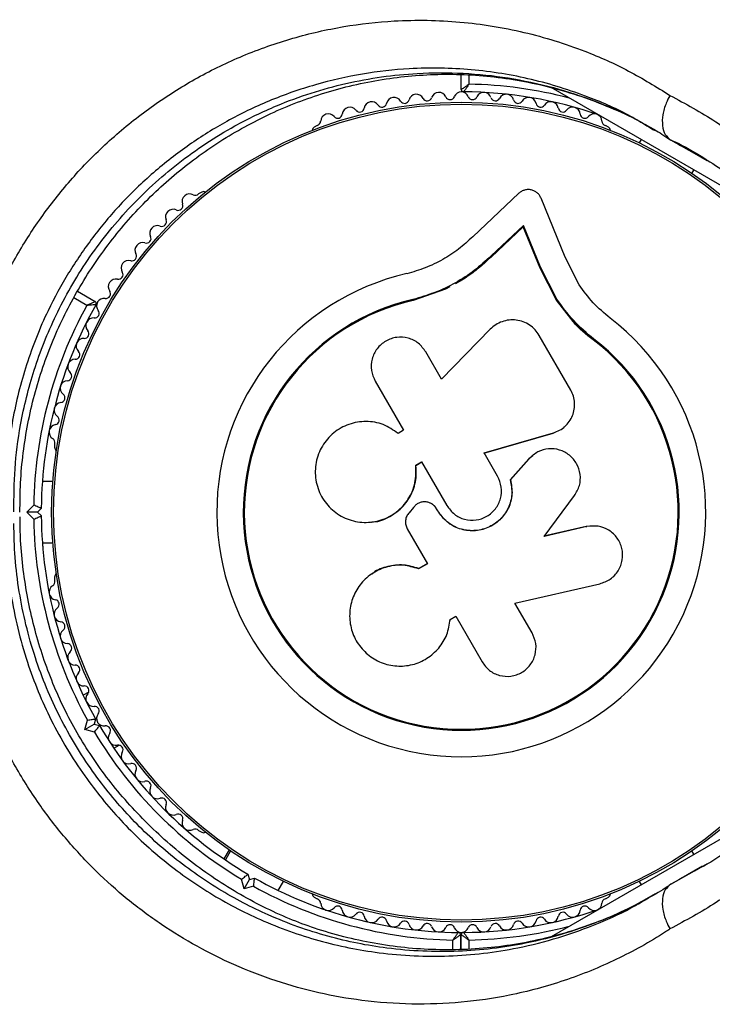
# Model space of a CAD drawing. Units: millimetres. Extents: x 300 to 15045, y 1471 to 14311.
# Drawn here: x 6260 to 6350, y 8220 to 8349 of the extents above; entities that cross this region are included whole.
import ezdxf

# ---------------------------------------------------------------- set-up
doc = ezdxf.new("R2010")
doc.units = ezdxf.units.MM

msp = doc.modelspace()

# ---------------------------------------------------------------- linework, layer by layer
at = {"color": 7, "linetype": 'Continuous', "lineweight": 25, "ltscale": 100}
for p, q in [((6317.35, 8339.63), (6317.35, 8341.58)), ((6359.73, 8322.21), (6329.13, 8339.88)), ((6298.49, 8334.93), (6298.08, 8334.69)), ((6336.63, 8334.69), (6336.22, 8334.93)), ((6340.89, 8333.09), (6340.63, 8332.65)), ((6345.82, 8332.42), (6344.78, 8333.02)), ((6349.56, 8330.29), (6347.9, 8331.24)), ((6348.45, 8330.98), (6348.96, 8330.67)), ((6347.56, 8328.65), (6347.82, 8329.09)), ((6283.38, 8326.2), (6282.96, 8325.96)), ((6324.9, 8326.05), (6318.85, 8320.37)), ((6330.95, 8317.71), (6327.79, 8325.42)), ((6325.46, 8321.67), (6321.25, 8317.71)), ((6325.5, 8321.85), (6321.26, 8317.87)), ((6325.46, 8321.67), (6325.5, 8321.85)), ((6327.68, 8316.25), (6325.46, 8321.67)), ((6327.73, 8316.4), (6325.5, 8321.85)), ((6321.25, 8317.71), (6321.26, 8317.87)), ((6332.8, 8314.07), (6330.95, 8317.71)), ((6327.68, 8316.25), (6327.73, 8316.4)), ((6329.87, 8312.21), (6327.73, 8316.4)), ((6329.82, 8312.08), (6327.68, 8316.25)), ((6315.83, 8313.8), (6315.27, 8313.52)), ((6267.09, 8313.23), (6269.41, 8311.89)), ((6315.27, 8313.52), (6311.05, 8312.02)), ((6313.57, 8312.96), (6311.05, 8312.02)), ((6311.05, 8312.02), (6311.02, 8312.15)), ((6329.82, 8312.08), (6329.87, 8312.21)), ((6332, 8309.28), (6329.82, 8312.08)), ((6334.64, 8306.87), (6332, 8309.28)), ((6321.14, 8308.26), (6314.77, 8301.72)), ((6331.68, 8300.31), (6327.56, 8307.46)), ((6334.64, 8306.87), (6334.72, 8306.97)), ((6314.77, 8301.72), (6312.71, 8305.3)), ((6306.07, 8301.47), (6309.78, 8295.05)), ((6309.78, 8295.05), (6309.07, 8294.64)), ((6320.32, 8292.06), (6329.37, 8294.67)), ((6320.33, 8292.1), (6329.42, 8294.72)), ((6329.37, 8294.67), (6329.73, 8294.84)), ((6329.37, 8294.67), (6329.42, 8294.72)), ((6330.78, 8295.43), (6330.84, 8295.48)), ((6264.1, 8293.29), (6264.1, 8292.81)), ((6322.1, 8289.03), (6320.33, 8292.1)), ((6311.38, 8290.46), (6312.16, 8290.92)), ((6311.4, 8290.44), (6312.18, 8290.89)), ((6312.16, 8290.92), (6315.46, 8285.19)), ((6326.19, 8291.29), (6323.77, 8288.54)), ((6326.23, 8291.32), (6323.8, 8288.56)), ((6326.72, 8291.7), (6326.19, 8291.29)), ((6326.19, 8291.29), (6326.23, 8291.32)), ((6326.72, 8291.79), (6326.68, 8291.75)), ((6311.4, 8290.44), (6311.38, 8290.46)), ((6263.87, 8288.33), (6262.5, 8288.33)), ((6323.77, 8288.54), (6323.8, 8288.56)), ((6313.07, 8285.6), (6313.05, 8285.6)), ((6328.2, 8281.15), (6332.18, 8286.5)), ((6260.44, 8284.33), (6261.36, 8285.25)), ((6261.36, 8283.41), (6260.44, 8284.33)), ((6261.86, 8284.33), (6260.44, 8284.33)), ((6262.36, 8284.83), (6261.86, 8284.33)), ((6261.86, 8284.33), (6262.36, 8283.83)), ((6311.1, 8284.95), (6310.53, 8284.26)), ((6314.26, 8284.5), (6314.1, 8284.78)), ((6314.11, 8284.78), (6314.1, 8284.78)), ((6314.27, 8284.5), (6314.11, 8284.78)), ((6314.27, 8284.5), (6314.26, 8284.5)), ((6305.59, 8283.03), (6305.65, 8283.03)), ((6310.28, 8282.14), (6312.92, 8277.58)), ((6333.71, 8282.44), (6328.15, 8281.17)), ((6333.79, 8282.43), (6328.2, 8281.15)), ((6335.04, 8282.48), (6333.71, 8282.44)), ((6333.71, 8282.44), (6333.79, 8282.43)), ((6335.13, 8282.5), (6335.04, 8282.51)), ((6262.5, 8280.33), (6263.87, 8280.33)), ((6312.92, 8277.58), (6311.77, 8276.92)), ((6311.79, 8276.95), (6311.77, 8276.92)), ((6312.94, 8277.61), (6311.79, 8276.95)), ((6264.1, 8275.84), (6264.1, 8275.36)), ((6305.64, 8276.25), (6305.58, 8276.22)), ((6324.38, 8272.41), (6335.5, 8274.96)), ((6326.63, 8268.52), (6324.38, 8272.41)), ((6315.9, 8270.11), (6315.9, 8270.17)), ((6315.91, 8270.3), (6316.62, 8270.71)), ((6316.62, 8270.71), (6320.07, 8264.74)), ((6268.56, 8260.77), (6267.85, 8260.36)), ((6268.07, 8255.87), (6268.4, 8257.13)), ((6269.47, 8257.26), (6269.29, 8256.58)), ((6268.07, 8255.87), (6269.29, 8256.58)), ((6269.32, 8255.53), (6268.07, 8255.87)), ((6269.29, 8256.58), (6269.97, 8256.39)), ((6271.85, 8253.43), (6272.56, 8253.85)), ((6329.18, 8228.8), (6359.75, 8246.45)), ((6282.96, 8242.69), (6283.38, 8242.45)), ((6286.94, 8240.15), (6286.26, 8238.96)), ((6287.15, 8240.01), (6286.46, 8238.82)), ((6347.82, 8239.56), (6347.56, 8240.01)), ((6347.9, 8237.41), (6348.92, 8237.99)), ((6349.59, 8238.31), (6349.09, 8237.99)), ((6289.42, 8236.95), (6289.61, 8236.26)), ((6289.61, 8236.26), (6290.29, 8236.45)), ((6346.23, 8236.46), (6345.91, 8236.3)), ((6288.9, 8235.04), (6288.56, 8236.29)), ((6288.9, 8235.04), (6289.61, 8236.26)), ((6290.15, 8235.38), (6288.9, 8235.04)), ((6293.39, 8234.82), (6294.08, 8236.01)), ((6340.63, 8236.01), (6340.89, 8235.56)), ((6345.82, 8236.23), (6344.78, 8235.63)), ((6298.08, 8233.96), (6298.49, 8233.72)), ((6336.22, 8233.72), (6336.63, 8233.96)), ((6342.73, 8234.38), (6341.81, 8233.85)), ((6317.25, 8229.03), (6317.25, 8227.11)), ((6317.35, 8227.11), (6317.35, 8229.03))]:
    msp.add_line(p, q, dxfattribs=at)
at = {"color": 8, "linetype": 'Continuous', "lineweight": 25, "ltscale": 100}
for p, q in [((6318.35, 8341.53), (6318.35, 8340.32)), ((6347.9, 8331.24), (6344.78, 8333.02)), ((6268.32, 8311.37), (6266.61, 8312.35)), ((6348.95, 8238), (6345.82, 8236.23)), ((6344.78, 8235.63), (6347.9, 8237.41)), ((6316.25, 8227.1), (6316.25, 8228.34)), ((6318.35, 8228.34), (6318.35, 8227.14))]:
    msp.add_line(p, q, dxfattribs=at)
at = {"color": 7, "linetype": 'Continuous', "lineweight": 25, "ltscale": 10000}
for radius in [53.64, 53.38]:
    msp.add_circle((6317.35, 8284.33), radius, dxfattribs=at)
for centre, radius, start, end in [((6317.65, 8339.63), 0.3, 180, 269.6892), ((6308.54, 8337.6), 1, 30.7179, 168.0755), ((6309.92, 8338.42), 0.606, 210.7179, 344.9365), ((6311.47, 8338.01), 1, 27.5788, 164.9365), ((6312.89, 8338.75), 0.606, 207.5788, 341.7974), ((6314.42, 8338.25), 1, 24.4397, 161.7974), ((6315.88, 8338.91), 0.606, 204.4397, 338.6583), ((6317.37, 8338.33), 1, 91.107, 158.6583), ((6317.33, 8338.33), 1, 21.3417, 88.893), ((6317.35, 8284.33), 55, 70.9425, 89.6892), ((6318.83, 8338.91), 0.606, 201.3417, 335.5603), ((6320.29, 8338.25), 1, 18.2026, 155.5603), ((6321.82, 8338.75), 0.606, 198.2026, 332.4212), ((6323.24, 8338.01), 1, 15.0635, 152.4212), ((6324.79, 8338.42), 0.606, 195.0635, 329.2821), ((6326.17, 8337.6), 1, 11.9245, 149.2821), ((6302.76, 8336.32), 1, 36.9959, 174.3537), ((6304.05, 8337.29), 0.606, 216.9959, 351.2147), ((6305.63, 8337.04), 1, 33.857, 171.2147), ((6306.97, 8337.93), 0.606, 213.857, 348.0755), ((6327.74, 8337.93), 0.606, 191.9245, 326.143), ((6329.07, 8337.04), 1, 8.7854, 146.143), ((6330.66, 8337.29), 0.606, 188.7854, 323.004), ((6331.94, 8336.32), 1, 5.6463, 143.004), ((6299.94, 8335.44), 1, 40.1351, 177.4969), ((6301.17, 8336.48), 0.606, 220.1351, 354.3537), ((6333.54, 8336.48), 0.606, 185.6463, 319.8649), ((6334.77, 8335.44), 1, 2.5073, 139.8649), ((6298.33, 8334.26), 0.5, 120, 177.1393), ((6298.33, 8335.51), 0.606, 284.9243, 357.4969), ((6336.37, 8335.51), 0.606, 182.5073, 255.0401), ((6336.38, 8334.26), 0.5, 2.8607, 60), ((6281.79, 8324.97), 1, 62.5073, 199.8649), ((6282.53, 8326.39), 0.606, 242.5073, 315.0401), ((6283.63, 8325.77), 0.5, 62.8607, 120), ((6280.28, 8324.42), 0.606, 245.6463, 19.8649), ((6279.62, 8322.96), 1, 65.6463, 203.004), ((6277.56, 8320.83), 1, 68.7854, 206.143), ((6278.14, 8322.33), 0.606, 248.7854, 23.004), ((6276.12, 8320.13), 0.606, 251.9245, 26.143), ((6275.62, 8318.6), 1, 71.9245, 209.2821), ((6274.22, 8317.81), 0.606, 255.0635, 29.2821), ((6273.81, 8316.26), 1, 75.0635, 212.4212), ((6272.45, 8315.4), 0.606, 258.2026, 32.4212), ((6317.35, 8284.33), 32.01, 102.8705, 52.5151), ((6272.13, 8313.83), 1, 78.2026, 215.5602), ((6270.82, 8312.9), 0.606, 261.3417, 35.5602), ((6317.35, 8284.33), 56, 151.1255, 179.0592), ((6317.35, 8284.33), 55, 150.4144, 179.4791), ((6269.26, 8311.63), 0.3, 330.4144, 60), ((6270.6, 8311.34), 1, 151.107, 218.6583), ((6270.58, 8311.31), 1, 81.3417, 148.893), ((6317.35, 8284.33), 28.54, 102.8247, 52.5151), ((6317.35, 8284.33), 28.41, 102.8247, 52.5151), ((6269.34, 8310.34), 0.606, 264.4397, 38.6583), ((6269.19, 8308.74), 1, 84.4397, 221.7974), ((6267.99, 8307.67), 0.606, 267.5788, 41.7974), ((6267.92, 8306.07), 1, 87.5788, 224.9365), ((6266.79, 8304.93), 0.606, 270.7179, 44.9365), ((6266.81, 8303.33), 1, 90.7179, 228.0755), ((6265.73, 8302.13), 0.606, 273.857, 48.0755), ((6265.84, 8300.53), 1, 93.857, 231.2147), ((6264.84, 8299.28), 0.606, 276.9959, 51.2147), ((6265.03, 8297.69), 1, 96.9959, 234.3537), ((6264.38, 8294.8), 1, 100.1351, 237.4969), ((6264.1, 8296.38), 0.606, 280.1351, 54.3537), ((6263.52, 8293.45), 0.606, 344.9243, 57.4969), ((6264.6, 8292.81), 0.5, 180, 237.1393), ((6317.35, 8284.33), 56, 180.9408, 209.0592), ((6317.35, 8284.33), 55, 180.5209, 209.4791), ((6263.52, 8275.2), 0.606, 302.5073, 15.0401), ((6264.6, 8275.84), 0.5, 122.8607, 180), ((6264.38, 8273.85), 1, 122.5073, 259.8649), ((6264.1, 8272.27), 0.606, 305.6463, 79.8649), ((6265.03, 8270.96), 1, 125.6463, 263.004), ((6264.84, 8269.37), 0.606, 308.7854, 83.004), ((6265.84, 8268.12), 1, 128.7854, 266.143), ((6265.73, 8266.52), 0.606, 311.9245, 86.143), ((6266.81, 8265.32), 1, 131.9245, 269.2821), ((6266.79, 8263.72), 0.606, 315.0635, 89.2821), ((6267.92, 8262.58), 1, 135.0635, 272.4212), ((6267.99, 8260.98), 0.606, 318.2026, 92.4212), ((6269.19, 8259.91), 1, 138.2026, 275.5602), ((6269.34, 8258.31), 0.606, 321.3417, 95.5602), ((6270.6, 8257.31), 1, 141.3417, 208.893), ((6270.58, 8257.34), 1, 211.107, 278.6583), ((6317.35, 8284.33), 55, 210.5209, 239.4791), ((6270.82, 8255.75), 0.606, 324.4397, 98.6583), ((6317.35, 8284.33), 56, 210.9408, 239.0592), ((6272.13, 8254.82), 1, 144.4397, 281.7974), ((6272.45, 8253.25), 0.606, 327.5788, 101.7974), ((6273.81, 8252.39), 1, 147.5788, 284.9365), ((6274.22, 8250.84), 0.606, 330.7179, 104.9365), ((6275.62, 8250.05), 1, 150.7179, 288.0755), ((6276.12, 8248.53), 0.606, 333.857, 108.0755), ((6277.56, 8247.82), 1, 153.857, 291.2147), ((6278.14, 8246.32), 0.606, 336.9959, 111.2147), ((6279.62, 8245.69), 1, 156.9959, 294.3537), ((6280.28, 8244.23), 0.606, 340.1351, 114.3537), ((6281.79, 8243.69), 1, 160.1351, 297.4969), ((6282.53, 8242.26), 0.606, 44.9243, 117.4969), ((6283.63, 8242.88), 0.5, 240, 297.1393), ((6317.35, 8284.33), 55, 240.5209, 269.5856), ((6317.35, 8284.33), 56, 240.9408, 268.8745), ((6298.33, 8234.4), 0.5, 182.8607, 240), ((6336.38, 8234.4), 0.5, 300, 357.1393), ((6298.33, 8233.14), 0.606, 2.5073, 75.0401), ((6299.94, 8233.21), 1, 182.5073, 319.8649), ((6301.17, 8232.18), 0.606, 5.6463, 139.8649), ((6333.54, 8232.18), 0.606, 40.1351, 174.3537), ((6334.77, 8233.21), 1, 220.1351, 357.4969), ((6336.37, 8233.14), 0.606, 104.9243, 177.4969), ((6302.76, 8232.33), 1, 185.6463, 323.004), ((6304.05, 8231.37), 0.606, 8.7854, 143.004), ((6305.63, 8231.61), 1, 188.7854, 326.143), ((6306.97, 8230.72), 0.606, 11.9245, 146.143), ((6317.35, 8284.33), 55, 270.3108, 289.0575), ((6327.74, 8230.72), 0.606, 33.857, 168.0755), ((6329.07, 8231.61), 1, 213.857, 351.2147), ((6330.66, 8231.37), 0.606, 36.9959, 171.2147), ((6331.94, 8232.33), 1, 216.9959, 354.3537), ((6308.54, 8231.05), 1, 191.9245, 329.2821), ((6309.92, 8230.23), 0.606, 15.0635, 149.2821), ((6311.47, 8230.65), 1, 195.0635, 332.4212), ((6312.89, 8229.9), 0.606, 18.2026, 152.4212), ((6314.42, 8230.4), 1, 198.2026, 335.5603), ((6315.88, 8229.74), 0.606, 21.3417, 155.5603), ((6317.37, 8230.32), 1, 201.3417, 268.893), ((6317.33, 8230.32), 1, 271.107, 338.6583), ((6318.83, 8229.74), 0.606, 24.4398, 158.6583), ((6320.29, 8230.4), 1, 204.4398, 341.7974), ((6321.82, 8229.9), 0.606, 27.5788, 161.7974), ((6323.24, 8230.65), 1, 207.5788, 344.9365), ((6324.79, 8230.23), 0.606, 30.7179, 164.9365), ((6326.17, 8231.05), 1, 210.7179, 348.0755), ((6316.95, 8229.03), 0.3, 0, 89.5856), ((6317.65, 8229.03), 0.3, 90.3108, 180)]:
    msp.add_arc(centre, radius, start, end, dxfattribs=at)
at = {"color": 8, "linetype": 'Continuous', "lineweight": 25, "ltscale": 10000}
for start, end in [(75.3589, 88.9768), (271.0232, 284.6411)]:
    msp.add_arc((6317.35, 8284.33), 56, start, end, dxfattribs=at)
at = {"color": 7, "linetype": 'Continuous', "lineweight": 25, "ltscale": 100}
for points, knots in [([(6251, 8291.26), (6251.22, 8293.47), (6251.62, 8297.48), (6252.97, 8303.29), (6254.68, 8308.61), (6256.96, 8313.99), (6259.87, 8319.31), (6263.4, 8324.48), (6267.5, 8329.38), (6272.18, 8333.87), (6277.33, 8337.88), (6282.88, 8341.34), (6288.89, 8344.23), (6295.31, 8346.47), (6301.95, 8347.98), (6309.29, 8348.8), (6317.24, 8348.66), (6325.61, 8347.3), (6332.96, 8345.01), (6339.33, 8342.17), (6342.9, 8339.96), (6344.68, 8338.86)], [0, 0, 0, 0, 0.049683, 0.08996, 0.130351, 0.170613, 0.215179, 0.259924, 0.304499, 0.352751, 0.401207, 0.449502, 0.500647, 0.555875, 0.611294, 0.666573, 0.740211, 0.814151, 0.887852, 0.943925, 1, 1, 1, 1]), ([(6259.56, 8284.32), (6259.57, 8285.6), (6259.58, 8288.16), (6259.95, 8292.04), (6260.55, 8295.88), (6261.41, 8299.63), (6262.52, 8303.28), (6263.85, 8306.81), (6265.41, 8310.21), (6267.18, 8313.49), (6269.16, 8316.65), (6271.36, 8319.7), (6273.75, 8322.6), (6276.32, 8325.33), (6279.04, 8327.86), (6281.92, 8330.2), (6284.96, 8332.37), (6288.18, 8334.34), (6291.54, 8336.11), (6295.02, 8337.66), (6298.61, 8338.95), (6302.3, 8340.02), (6306.07, 8340.83), (6309.93, 8341.38), (6313.83, 8341.64), (6317.76, 8341.63), (6321.72, 8341.32), (6325.67, 8340.72), (6329.61, 8339.82), (6333.52, 8338.62), (6337.35, 8337.1), (6340.43, 8335.67), (6342.16, 8334.64), (6342.71, 8334.32)], [0, 0, 0, 0, 0.031476, 0.063068, 0.093876, 0.123947, 0.153374, 0.182285, 0.210774, 0.238939, 0.267325, 0.296008, 0.324908, 0.353923, 0.382948, 0.412136, 0.442166, 0.472999, 0.504573, 0.53677, 0.569474, 0.602868, 0.637466, 0.67269, 0.708632, 0.74535, 0.782873, 0.821198, 0.860289, 0.900078, 0.940467, 0.981247, 1, 1, 1, 1]), ([(6318.35, 8340.32), (6318.35, 8340.32), (6318.35, 8340.31), (6318.33, 8340.3), (6318.29, 8340.27), (6318.19, 8340.2), (6317.97, 8340.05), (6317.7, 8339.86), (6317.49, 8339.72), (6317.37, 8339.64), (6317.36, 8339.63), (6317.35, 8339.63)], [0, 0, 0, 0, 0.003653, 0.012407, 0.032425, 0.08523, 0.23579, 0.499698, 0.699254, 0.847129, 1, 1, 1, 1]), ([(6318.35, 8340.32), (6318.35, 8340.32), (6318.35, 8340.31), (6318.34, 8340.29), (6318.31, 8340.26), (6318.24, 8340.15), (6318.08, 8339.93), (6317.89, 8339.66), (6317.75, 8339.46), (6317.67, 8339.35), (6317.66, 8339.33), (6317.65, 8339.33)], [0, 0, 0, 0, 0.0036547, 0.0122997, 0.0321706, 0.0847325, 0.2358261, 0.499664, 0.699176, 0.8470687, 1, 1, 1, 1]), ([(6344.68, 8338.86), (6344.67, 8338.85), (6344.49, 8338.52), (6344.08, 8337.68), (6343.68, 8336.31), (6343.64, 8334.87), (6343.98, 8333.67), (6344.51, 8333.24), (6344.78, 8333.02)], [0, 0, 0, 0, 0.005796, 0.142108, 0.356846, 0.571317, 0.785656, 1, 1, 1, 1]), ([(6344.68, 8338.86), (6346.71, 8337.76), (6350.78, 8335.56), (6355.45, 8332.03), (6359.79, 8328.21), (6362.11, 8325.61), (6363.63, 8323.91)], [0, 0, 0, 0, 0.286065, 0.574673, 0.723123, 1, 1, 1, 1]), ([(6341.67, 8334.92), (6342.33, 8334.56), (6343.36, 8334), (6344.33, 8333.32), (6344.68, 8333.07)], [0, 0, 0, 0, 0.638237, 1, 1, 1, 1]), ([(6344.89, 8332.98), (6345.04, 8332.91), (6346.46, 8332.27), (6348.02, 8331.41), (6349.36, 8330.52), (6349.56, 8330.39)], [0, 0, 0, 0, 0.096261, 0.868791, 1, 1, 1, 1]), ([(6349.56, 8330.39), (6350.51, 8329.78), (6352.62, 8328.45), (6355.67, 8326.07), (6358.71, 8323.33), (6361.51, 8320.34), (6363.42, 8318.1), (6364.32, 8316.79), (6364.44, 8316.62)], [0, 0, 0, 0, 0.168882, 0.371399, 0.572615, 0.772381, 0.970617, 1, 1, 1, 1]), ([(6327.79, 8325.42), (6327.73, 8325.55), (6327.61, 8325.8), (6327.31, 8326.12), (6326.94, 8326.36), (6326.52, 8326.51), (6326.07, 8326.55), (6325.64, 8326.48), (6325.23, 8326.32), (6325.01, 8326.14), (6324.9, 8326.05)], [0, 0, 0, 0, 0.124853, 0.249964, 0.374892, 0.499504, 0.624529, 0.749741, 0.874968, 1, 1, 1, 1]), ([(6318.85, 8320.37), (6318.25, 8319.81), (6317.05, 8318.7), (6314.94, 8317.34), (6312.67, 8316.23), (6311.04, 8315.76), (6310.22, 8315.53)], [0, 0, 0, 0, 0.2497499, 0.4987518, 0.749559, 1, 1, 1, 1]), ([(6321.26, 8317.87), (6320.55, 8317.21), (6319.11, 8315.9), (6316.61, 8314.29), (6313.92, 8312.98), (6311.98, 8312.43), (6311.02, 8312.15)], [0, 0, 0, 0, 0.2497456, 0.4987285, 0.7495446, 1, 1, 1, 1]), ([(6321.25, 8317.71), (6320.77, 8317.27), (6320.07, 8316.6), (6318.79, 8315.6), (6317.72, 8314.86), (6316.87, 8314.36), (6316.59, 8314.2)], [0, 0, 0, 0, 0.335943, 0.500757, 0.836726, 1, 1, 1, 1]), ([(6336.83, 8309.73), (6336.07, 8310.37), (6334.53, 8311.65), (6333.38, 8313.27), (6332.8, 8314.07)], [0, 0, 0, 0, 0.5, 1, 1, 1, 1]), ([(6269.41, 8311.89), (6269.41, 8311.89), (6269.39, 8311.88), (6269.27, 8311.82), (6269.04, 8311.71), (6268.74, 8311.57), (6268.5, 8311.46), (6268.38, 8311.4), (6268.34, 8311.38), (6268.32, 8311.37), (6268.32, 8311.37), (6268.32, 8311.37)], [0, 0, 0, 0, 0.153004, 0.301019, 0.500658, 0.764481, 0.914821, 0.967582, 0.987591, 0.996346, 1, 1, 1, 1]), ([(6269.52, 8311.48), (6269.52, 8311.48), (6269.5, 8311.48), (6269.36, 8311.47), (6269.11, 8311.44), (6268.78, 8311.41), (6268.52, 8311.39), (6268.39, 8311.38), (6268.34, 8311.37), (6268.33, 8311.37), (6268.32, 8311.37), (6268.32, 8311.37)], [0, 0, 0, 0, 0.1530644, 0.3010971, 0.5006927, 0.7644457, 0.9153157, 0.9678352, 0.9876979, 0.9963441, 1, 1, 1, 1]), ([(6334.72, 8306.97), (6333.8, 8307.74), (6331.95, 8309.29), (6330.57, 8311.23), (6329.87, 8312.21)], [0, 0, 0, 0, 0.5, 1, 1, 1, 1]), ([(6327.56, 8307.46), (6327.38, 8307.72), (6327.04, 8308.23), (6326.31, 8308.84), (6325.46, 8309.27), (6324.55, 8309.49), (6323.6, 8309.5), (6322.69, 8309.28), (6321.83, 8308.88), (6321.37, 8308.47), (6321.14, 8308.26)], [0, 0, 0, 0, 0.124777, 0.249911, 0.374805, 0.499447, 0.624555, 0.749628, 0.874282, 1, 1, 1, 1]), ([(6334.64, 8306.87), (6333.7, 8307.59), (6332.75, 8308.32), (6332.03, 8309.25), (6332.02, 8309.25)], [0, 0, 0, 0, 0.991073, 1, 1, 1, 1]), ([(6312.71, 8305.3), (6312.41, 8305.7), (6311.81, 8306.51), (6310.41, 8307.18), (6309.13, 8307.27), (6308.15, 8307.04), (6307.45, 8306.72), (6306.83, 8306.28), (6306.14, 8305.54), (6305.59, 8304.39), (6305.47, 8302.85), (6305.87, 8301.93), (6306.07, 8301.47)], [0, 0, 0, 0, 0.1249062, 0.2496786, 0.374366, 0.4370653, 0.4996828, 0.5625512, 0.625087, 0.7500288, 0.8749615, 1, 1, 1, 1]), ([(6329.42, 8294.72), (6329.69, 8294.81), (6330.24, 8295.01), (6330.95, 8295.53), (6331.52, 8296.18), (6331.94, 8296.94), (6332.18, 8297.78), (6332.22, 8298.65), (6332.07, 8299.52), (6331.81, 8300.05), (6331.68, 8300.31)], [0, 0, 0, 0, 0.124809, 0.25002, 0.37483, 0.499656, 0.624858, 0.749597, 0.87444, 1, 1, 1, 1]), ([(6309.07, 8294.64), (6308.44, 8295.07), (6307.18, 8295.93), (6304.88, 8296.31), (6302.6, 8295.94), (6300.57, 8294.8), (6299.05, 8293.04), (6298.22, 8290.86), (6298.18, 8288.53), (6298.94, 8286.33), (6300.39, 8284.53), (6302.36, 8283.32), (6304.62, 8282.86), (6306.91, 8283.18), (6308.97, 8284.27), (6310.52, 8285.99), (6311.45, 8288.16), (6311.4, 8289.69), (6311.38, 8290.46)], [0, 0, 0, 0, 0.0625, 0.124999, 0.187492, 0.249982, 0.312474, 0.374969, 0.437469, 0.49997, 0.562471, 0.624968, 0.687459, 0.749944, 0.812423, 0.874901, 0.937381, 1, 1, 1, 1]), ([(6332.18, 8286.5), (6332.43, 8286.92), (6332.93, 8287.77), (6333, 8289.29), (6332.54, 8290.7), (6331.57, 8291.85), (6330.25, 8292.55), (6328.77, 8292.7), (6327.32, 8292.31), (6326.59, 8291.65), (6326.23, 8291.32)], [0, 0, 0, 0, 0.125114, 0.250127, 0.375087, 0.500039, 0.625018, 0.750048, 0.875142, 1, 1, 1, 1]), ([(6305.65, 8283.07), (6305.72, 8283.07), (6306.54, 8283.04), (6308.04, 8283.7), (6309.83, 8285.02), (6311.04, 8286.92), (6311.52, 8288.81), (6311.44, 8289.99), (6311.4, 8290.44)], [0, 0, 0, 0, 0.021646, 0.236352, 0.449475, 0.660985, 0.871421, 1, 1, 1, 1]), ([(6323.8, 8288.56), (6323.91, 8287.93), (6324.13, 8286.68), (6323.6, 8284.82), (6322.48, 8283.26), (6320.88, 8282.2), (6319, 8281.77), (6317.1, 8282.05), (6315.38, 8282.96), (6314.63, 8283.98), (6314.26, 8284.5)], [0, 0, 0, 0, 0.125011, 0.249992, 0.374948, 0.499884, 0.624804, 0.749716, 0.874623, 1, 1, 1, 1]), ([(6323.77, 8288.54), (6323.88, 8287.92), (6324.1, 8286.67), (6323.57, 8284.81), (6322.46, 8283.26), (6320.86, 8282.21), (6318.99, 8281.79), (6317.1, 8282.06), (6315.39, 8282.96), (6314.65, 8283.99), (6314.27, 8284.5)], [0, 0, 0, 0, 0.125011, 0.2499923, 0.3749482, 0.4998838, 0.6248044, 0.7497155, 0.8746227, 1, 1, 1, 1]), ([(6315.46, 8285.19), (6315.76, 8284.79), (6316.37, 8283.97), (6317.77, 8283.31), (6319.3, 8283.2), (6320.75, 8283.7), (6321.91, 8284.71), (6322.58, 8286.08), (6322.71, 8287.63), (6322.3, 8288.56), (6322.1, 8289.03)], [0, 0, 0, 0, 0.1250561, 0.2500004, 0.3748901, 0.4997798, 0.6247234, 0.7497749, 0.8748361, 1, 1, 1, 1]), ([(6314.1, 8284.78), (6314.01, 8284.9), (6313.85, 8285.15), (6313.49, 8285.43), (6313.09, 8285.61), (6312.65, 8285.69), (6312.2, 8285.66), (6311.77, 8285.53), (6311.39, 8285.29), (6311.2, 8285.06), (6311.1, 8284.95)], [0, 0, 0, 0, 0.12481, 0.24994, 0.375029, 0.499749, 0.62467, 0.749823, 0.874854, 1, 1, 1, 1]), ([(6314.11, 8284.78), (6314.03, 8284.9), (6313.86, 8285.15), (6313.51, 8285.42), (6313.24, 8285.57), (6313.08, 8285.59), (6313.07, 8285.6)], [0, 0, 0, 0, 0.326282, 0.653403, 0.980415, 1, 1, 1, 1]), ([(6262.36, 8284.83), (6262.35, 8284.83), (6262.33, 8284.84), (6262.17, 8284.9), (6261.95, 8285), (6261.67, 8285.12), (6261.46, 8285.2), (6261.36, 8285.24), (6261.36, 8285.25)], [0, 0, 0, 0, 0.1950864, 0.3899499, 0.5909344, 0.8061469, 0.9953388, 1, 1, 1, 1]), ([(6310.53, 8284.26), (6310.41, 8284.11), (6310.17, 8283.81), (6310.03, 8283.24), (6310.04, 8282.66), (6310.2, 8282.31), (6310.28, 8282.14)], [0, 0, 0, 0, 0.249692, 0.499422, 0.749191, 1, 1, 1, 1]), ([(6341.87, 8233.81), (6340.66, 8233.18), (6338.23, 8231.92), (6334.39, 8230.35), (6330.43, 8229.06), (6326.39, 8228.09), (6322.3, 8227.42), (6318.18, 8227.07), (6314.07, 8227.03), (6309.98, 8227.29), (6305.96, 8227.86), (6302.01, 8228.71), (6298.31, 8229.79), (6294.78, 8231.11), (6291.4, 8232.65), (6288, 8234.49), (6284.68, 8236.59), (6281.49, 8238.92), (6278.46, 8241.46), (6275.61, 8244.17), (6272.99, 8247.02), (6270.6, 8250), (6268.46, 8253.07), (6266.58, 8256.21), (6264.93, 8259.44), (6263.5, 8262.78), (6262.27, 8266.24), (6261.25, 8269.83), (6260.46, 8273.52), (6259.9, 8277.29), (6259.6, 8280.71), (6259.58, 8282.85), (6259.58, 8283.72)], [0, 0, 0, 0, 0.040781, 0.082184, 0.123687, 0.164456, 0.204836, 0.244646, 0.283733, 0.321994, 0.359372, 0.395858, 0.43149, 0.462048, 0.494468, 0.526968, 0.559458, 0.591675, 0.623432, 0.654582, 0.685027, 0.714721, 0.743677, 0.77196, 0.799705, 0.8278, 0.856479, 0.885821, 0.915869, 0.946629, 0.978062, 1, 1, 1, 1]), ([(6261.36, 8283.41), (6261.36, 8283.41), (6261.46, 8283.45), (6261.67, 8283.54), (6261.95, 8283.65), (6262.17, 8283.75), (6262.33, 8283.81), (6262.35, 8283.82), (6262.36, 8283.83)], [0, 0, 0, 0, 0.004661, 0.193853, 0.409066, 0.61005, 0.804914, 1, 1, 1, 1]), ([(6335.5, 8274.96), (6335.97, 8275.13), (6336.93, 8275.46), (6337.81, 8276.43), (6338.26, 8277.33), (6338.52, 8278.31), (6338.48, 8279.6), (6337.84, 8281), (6336.72, 8282.03), (6335.29, 8282.6), (6334.29, 8282.49), (6333.79, 8282.43)], [0, 0, 0, 0, 0.125007, 0.249863, 0.312476, 0.375293, 0.500128, 0.625072, 0.750137, 0.875121, 1, 1, 1, 1]), ([(6262.5, 8280.33), (6262.51, 8280.17), (6262.53, 8279.87), (6262.54, 8279.84), (6262.54, 8279.83)], [0, 0, 0, 0, 0.5166, 1, 1, 1, 1]), ([(6344.68, 8229.79), (6344.48, 8229.66), (6342.23, 8228.19), (6337.73, 8225.68), (6330.89, 8222.9), (6324.07, 8221.07), (6317.38, 8220.09), (6310.9, 8219.85), (6304.66, 8220.29), (6298.7, 8221.35), (6293.1, 8222.9), (6287.76, 8224.95), (6282.74, 8227.44), (6278.06, 8230.3), (6273.62, 8233.59), (6269.48, 8237.3), (6265.68, 8241.37), (6262.1, 8245.94), (6258.88, 8251.02), (6256.08, 8256.56), (6253.66, 8262.85), (6251.79, 8269.85), (6251.26, 8274.87), (6251, 8277.39)], [0, 0, 0, 0, 0.006481, 0.071914, 0.137507, 0.202927, 0.25826, 0.313705, 0.36901, 0.415804, 0.46269, 0.509455, 0.550905, 0.592446, 0.633872, 0.674059, 0.714357, 0.754527, 0.798664, 0.842974, 0.887118, 0.943548, 1, 1, 1, 1]), ([(6311.77, 8276.92), (6311.1, 8277.11), (6309.76, 8277.51), (6307.66, 8277.27), (6305.74, 8276.45), (6304.17, 8275.07), (6303.11, 8273.28), (6302.64, 8271.25), (6302.82, 8269.16), (6303.64, 8267.23), (6305.02, 8265.64), (6306.83, 8264.55), (6308.89, 8264.09), (6310.98, 8264.28), (6312.91, 8265.11), (6314.47, 8266.48), (6315.58, 8268.26), (6315.8, 8269.63), (6315.91, 8270.3)], [0, 0, 0, 0, 0.062507, 0.125014, 0.187512, 0.249992, 0.312476, 0.374972, 0.437478, 0.499993, 0.562513, 0.625039, 0.687572, 0.75011, 0.81265, 0.875184, 0.937696, 1, 1, 1, 1]), ([(6311.79, 8276.95), (6311.12, 8277.15), (6309.79, 8277.55), (6307.72, 8277.27), (6306.29, 8276.8), (6305.72, 8276.28), (6305.66, 8276.23)], [0, 0, 0, 0, 0.321167, 0.64125, 0.961225, 1, 1, 1, 1]), ([(6320.07, 8264.74), (6320.36, 8264.34), (6320.95, 8263.54), (6322.34, 8262.88), (6323.6, 8262.79), (6324.58, 8263.02), (6325.49, 8263.43), (6326.45, 8264.28), (6327.1, 8265.64), (6327.22, 8267.16), (6326.83, 8268.07), (6326.63, 8268.52)], [0, 0, 0, 0, 0.124984, 0.249833, 0.374605, 0.43737, 0.500009, 0.624874, 0.749893, 0.874892, 1, 1, 1, 1]), ([(6268.4, 8257.13), (6268.41, 8257.13), (6268.51, 8257.14), (6268.73, 8257.17), (6269.03, 8257.2), (6269.28, 8257.24), (6269.44, 8257.26), (6269.46, 8257.26), (6269.47, 8257.26)], [0, 0, 0, 0, 0.004661, 0.193853, 0.409066, 0.61005, 0.804914, 1, 1, 1, 1]), ([(6269.32, 8255.53), (6269.32, 8255.54), (6269.39, 8255.62), (6269.52, 8255.8), (6269.71, 8256.04), (6269.85, 8256.24), (6269.96, 8256.37), (6269.97, 8256.39), (6269.97, 8256.39)], [0, 0, 0, 0, 0.004661, 0.193853, 0.409066, 0.61005, 0.804914, 1, 1, 1, 1]), ([(6364.44, 8252.04), (6363.95, 8251.37), (6362.66, 8249.6), (6360.34, 8246.98), (6357.48, 8244.15), (6354.4, 8241.55), (6351.55, 8239.45), (6349.66, 8238.33), (6348.93, 8237.9)], [0, 0, 0, 0, 0.1152776, 0.3029599, 0.4928129, 0.6847776, 0.8787049, 1, 1, 1, 1]), ([(6363.63, 8244.74), (6362.89, 8243.89), (6360.6, 8241.25), (6356.37, 8237.31), (6350.8, 8233.11), (6346.73, 8230.9), (6344.68, 8229.79)], [0, 0, 0, 0, 0.1369828, 0.425323, 0.7113844, 1, 1, 1, 1]), ([(6288.56, 8236.29), (6288.56, 8236.3), (6288.65, 8236.36), (6288.83, 8236.49), (6289.07, 8236.68), (6289.26, 8236.83), (6289.4, 8236.93), (6289.41, 8236.94), (6289.42, 8236.95)], [0, 0, 0, 0, 0.004661, 0.193853, 0.409066, 0.61005, 0.804914, 1, 1, 1, 1]), ([(6290.15, 8235.38), (6290.15, 8235.38), (6290.17, 8235.48), (6290.19, 8235.7), (6290.23, 8236.01), (6290.26, 8236.25), (6290.28, 8236.41), (6290.29, 8236.44), (6290.29, 8236.45)], [0, 0, 0, 0, 0.004661, 0.193853, 0.409066, 0.61005, 0.804914, 1, 1, 1, 1]), ([(6344.68, 8235.56), (6344.58, 8235.49), (6343.67, 8234.83), (6342.68, 8234.29), (6341.81, 8233.8)], [0, 0, 0, 0, 0.110903, 1, 1, 1, 1]), ([(6344.78, 8235.63), (6344.51, 8235.41), (6343.98, 8234.98), (6343.64, 8233.79), (6343.68, 8232.35), (6344.08, 8230.97), (6344.49, 8230.13), (6344.67, 8229.81), (6344.68, 8229.79)], [0, 0, 0, 0, 0.214344, 0.428683, 0.643154, 0.857892, 0.994204, 1, 1, 1, 1]), ([(6316.25, 8228.34), (6316.26, 8228.34), (6316.26, 8228.34), (6316.27, 8228.36), (6316.3, 8228.4), (6316.37, 8228.5), (6316.53, 8228.72), (6316.72, 8228.99), (6316.86, 8229.19), (6316.94, 8229.31), (6316.95, 8229.32), (6316.96, 8229.33)], [0, 0, 0, 0, 0.003656, 0.012302, 0.032165, 0.084684, 0.235554, 0.499307, 0.698903, 0.846936, 1, 1, 1, 1]), ([(6316.25, 8228.34), (6316.26, 8228.34), (6316.26, 8228.34), (6316.28, 8228.35), (6316.32, 8228.38), (6316.42, 8228.45), (6316.64, 8228.6), (6316.91, 8228.79), (6317.12, 8228.93), (6317.23, 8229.01), (6317.25, 8229.02), (6317.25, 8229.03)], [0, 0, 0, 0, 0.003654, 0.012409, 0.032418, 0.085179, 0.235519, 0.499342, 0.698981, 0.846996, 1, 1, 1, 1]), ([(6317.35, 8229.03), (6317.36, 8229.02), (6317.37, 8229.01), (6317.49, 8228.93), (6317.7, 8228.79), (6317.97, 8228.6), (6318.19, 8228.45), (6318.29, 8228.38), (6318.33, 8228.35), (6318.35, 8228.34), (6318.35, 8228.34), (6318.35, 8228.34)], [0, 0, 0, 0, 0.152871, 0.300746, 0.500302, 0.76421, 0.91477, 0.967575, 0.987593, 0.996347, 1, 1, 1, 1]), ([(6317.65, 8229.33), (6317.66, 8229.32), (6317.67, 8229.31), (6317.75, 8229.19), (6317.89, 8228.99), (6318.08, 8228.72), (6318.24, 8228.5), (6318.31, 8228.4), (6318.34, 8228.36), (6318.35, 8228.34), (6318.35, 8228.34), (6318.35, 8228.34)], [0, 0, 0, 0, 0.152931, 0.300824, 0.500336, 0.764174, 0.915267, 0.967829, 0.9877, 0.996345, 1, 1, 1, 1])]:
    msp.add_open_spline(points, degree=3, knots=knots, dxfattribs=at)
at = {"color": 8, "linetype": 'Continuous', "lineweight": 25, "ltscale": 100}
for points, knots in [([(6341.64, 8334.88), (6340.95, 8335.29), (6338.55, 8336.76), (6333.56, 8338.91), (6326.62, 8341.12), (6318.72, 8342.39), (6311.27, 8342.53), (6304.41, 8341.76), (6298.24, 8340.37), (6292.28, 8338.29), (6286.75, 8335.63), (6281.69, 8332.48), (6276.99, 8328.83), (6272.75, 8324.76), (6269.04, 8320.33), (6265.86, 8315.68), (6262.83, 8310.13), (6260.26, 8303.65), (6258.57, 8296.88), (6257.76, 8290.62), (6257.74, 8286.87), (6257.74, 8284.99)], [0, 0, 0, 0, 0.022949, 0.080769, 0.155227, 0.229925, 0.304317, 0.359459, 0.41474, 0.469829, 0.520286, 0.567417, 0.614704, 0.661789, 0.704851, 0.748077, 0.791129, 0.849663, 0.908221, 0.954104, 1, 1, 1, 1]), ([(6258.77, 8284.39), (6258.78, 8286.26), (6258.79, 8290.01), (6259.61, 8296.23), (6261.28, 8303.02), (6263.68, 8309.04), (6266.17, 8313.78), (6268.41, 8317.35), (6270.92, 8320.76), (6273.76, 8324.06), (6276.87, 8327.14), (6280.28, 8330.03), (6283.89, 8332.62), (6288.19, 8335.22), (6292.8, 8337.44), (6297.68, 8339.23), (6302.28, 8340.49), (6306.92, 8341.34), (6312.07, 8341.85), (6317.63, 8341.86), (6323.59, 8341.23), (6329.45, 8339.98), (6335.15, 8338.07), (6339.6, 8336.16), (6342.01, 8334.68), (6342.72, 8334.25)], [0, 0, 0, 0, 0.045562, 0.09172, 0.149451, 0.208743, 0.240497, 0.27225, 0.305149, 0.338048, 0.372796, 0.407547, 0.443526, 0.47951, 0.529934, 0.570723, 0.611518, 0.653447, 0.695379, 0.750307, 0.805242, 0.862043, 0.918848, 0.976413, 1, 1, 1, 1]), ([(6345.82, 8332.42), (6346.41, 8332.13), (6347.32, 8331.69), (6348.16, 8331.16), (6348.45, 8330.98)], [0, 0, 0, 0, 0.6650839, 1, 1, 1, 1]), ([(6341.81, 8233.85), (6341.41, 8233.61), (6339.55, 8232.51), (6335.94, 8230.92), (6330.99, 8229.14), (6326.11, 8227.92), (6321.42, 8227.16), (6316.92, 8226.81), (6312.31, 8226.82), (6306.63, 8227.3), (6301.15, 8228.39), (6295.96, 8230.02), (6291.15, 8231.94), (6285.49, 8234.88), (6279.37, 8239.21), (6273.78, 8244.4), (6269.7, 8249.39), (6266.78, 8253.85), (6264.76, 8257.49), (6263, 8261.31), (6261.49, 8265.36), (6260.29, 8269.58), (6259.41, 8273.96), (6258.86, 8278.4), (6258.79, 8281.35), (6258.76, 8282.83)], [0, 0, 0, 0, 0.013334, 0.063641, 0.115106, 0.166569, 0.208891, 0.25121, 0.294377, 0.337541, 0.40824, 0.444313, 0.480383, 0.542061, 0.605081, 0.664021, 0.724531, 0.756687, 0.788844, 0.822139, 0.855436, 0.890934, 0.926435, 0.963215, 1, 1, 1, 1]), ([(6257.72, 8282.23), (6257.75, 8280.8), (6257.81, 8277.95), (6258.33, 8273.57), (6259.21, 8269.13), (6260.42, 8264.86), (6261.91, 8260.84), (6263.63, 8257.06), (6265.66, 8253.37), (6268.59, 8248.89), (6272.7, 8243.85), (6278.23, 8238.68), (6284.4, 8234.31), (6290.04, 8231.37), (6294.84, 8229.45), (6300.03, 8227.81), (6305.5, 8226.71), (6311.18, 8226.22), (6315.75, 8226.2), (6320.29, 8226.55), (6325.11, 8227.32), (6330.15, 8228.59), (6335.29, 8230.47), (6339.18, 8232.24), (6341.24, 8233.5), (6341.79, 8233.84)], [0, 0, 0, 0, 0.035126, 0.070248, 0.106585, 0.142917, 0.174712, 0.206506, 0.239419, 0.272331, 0.330575, 0.390421, 0.451357, 0.513699, 0.548645, 0.583594, 0.654912, 0.69673, 0.738551, 0.781243, 0.823936, 0.876661, 0.929733, 0.981551, 1, 1, 1, 1])]:
    msp.add_open_spline(points, degree=3, knots=knots, dxfattribs=at)

doc.saveas('drawing.dxf')
